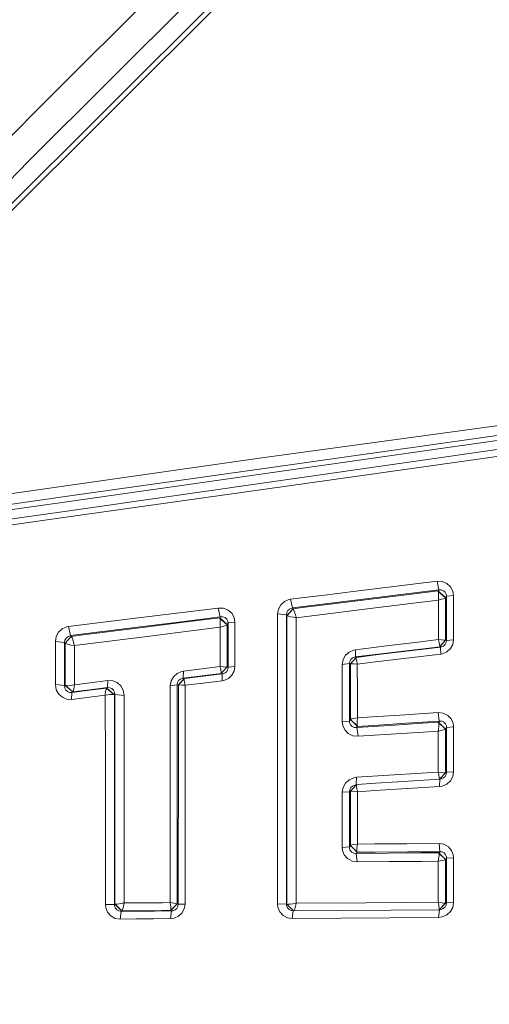
# Model space of a CAD drawing. Units: millimetres. Extents: x -1518 to 1525, y -343 to 4367.
# Drawn here: x -42 to -25, y 2040 to 2076 of the extents above; entities that cross this region are included whole.
import ezdxf

# ---------------------------------------------------------------- set-up
doc = ezdxf.new("R2010")
doc.units = ezdxf.units.MM
doc.layers.add('1', color=7, linetype='Continuous', true_color=0xffffff)
doc.styles.add('blockfont', font='simplex.shx')
doc.dimstyles.get("Standard").update_dxf_attribs({"dimtxt": 0.18, "dimasz": 0.18, "dimexe": 0.18, "dimexo": 0.0625, "dimgap": 0.09, "dimtad": 0, "dimtih": 1, "dimtoh": 1, "dimdec": 4, "dimzin": 0, "dimdsep": 46, "dimtxsty": 'Standard', "dimcen": 0.09, "dimadec": 0, "dimazin": 0, "dimtfac": 1, "dimtdec": 4, "dimtofl": 0, "dimtmove": 0, "dimatfit": 3, "dimfxl": 1, "dimtolj": 1, "dimtzin": 0, "dimarcsym": 0})

# ---------------------------------------------------------------- blocks, each defined once
blk = doc.blocks.new('_U2')
at = {"layer": '1', "color": 18, "lineweight": 13}
for p, q in [((55.364524, 4047.076344), (30.364524, 4047.076344)), ((30.364524, 4047.076344), (30.364524, 3953.326344)), ((287.03119, 4047.076344), (262.03119, 4047.076344)), ((287.03119, 3953.326344), (287.03119, 4047.076344)), ((-1290.483773, 1542.316665), (-1290.483773, 4003.376344)), ((1290.483654, 1542.316665), (1290.483654, 4003.376344)), ((-1290.483773, 4000.201344), (-288.61881, 4000.201344)), ((1290.483654, 4000.201344), (288.61869, 4000.201344)), ((30.364524, 3953.326344), (55.364524, 3953.326344)), ((262.03119, 3953.326344), (287.03119, 3953.326344))]:
    blk.add_line(p, q, dxfattribs=at)
at = {"layer": '1', "color": 18, "lineweight": 70}
for points in [[(-1290.483773, 4000.201344), (-1240.483822, 4013.598804), (-1240.483724, 3986.803885)], [(1290.483654, 4000.201344), (1240.483703, 3986.803885), (1240.483604, 4013.598804)]]:
    blk.add_solid(points, dxfattribs=at)
at = {"layer": '1', "color": 18, "linetype": 'Continuous', "lineweight": 13, "char_height": 50, "attachment_point": 7, "line_spacing_factor": 0.903614, "style": 'blockfont'}
for s, insert in [('\\W1.2899;101.6', (-284.38131, 3961.305511)), ('\\W1.2570;2581', (54.889524, 3961.305511))]:
    blk.add_mtext(s, dxfattribs=dict(at, insert=insert))

msp = doc.modelspace()

# ---------------------------------------------------------------- linework, layer by layer
at = {"layer": '1', "color": 18, "linetype": 'Continuous', "lineweight": 13}
for p, q in [((-46.247091, 2065.629244), (-29.277883, 2082.572937)), ((-29.138543, 2082.453966), (-46.109553, 2065.511942)), ((-33.588395, 2080.771684), (-40.904909, 2073.468208)), ((-32.91348, 2079.883098), (-41.829731, 2070.982694)), ((-40.904909, 2073.468208), (-49.76942, 2064.55779)), ((-41.829731, 2070.982694), (-48.337568, 2064.246177)), ((-33.272035, 2060.087919), (-9.255381, 2063.388824)), ((-12.627477, 2062.609672), (-33.096381, 2059.716224)), ((-23.171885, 2060.936927), (-27.820043, 2060.275554)), ((-40.595591, 2058.116053), (-22.170333, 2060.751676)), ((-31.581309, 2059.163332), (-22.159263, 2060.493707)), ((-40.417494, 2058.48275), (-27.820043, 2060.275554)), ((-33.272035, 2060.087919), (-40.112739, 2059.110233)), ((-33.096381, 2059.716224), (-40.313927, 2058.695992)), ((-40.112744, 2059.110233), (-54.594651, 2057.040453)), ((-40.713255, 2057.873802), (-31.581309, 2059.163332)), ((-40.313934, 2058.695991), (-51.268581, 2057.147503)), ((-55.237826, 2056.373596), (-40.417501, 2058.482749)), ((-56.332033, 2055.865049), (-40.595599, 2058.116052)), ((-56.349952, 2055.665731), (-40.713263, 2057.873801)), ((-28.330766, 2055.381775), (-29.817633, 2055.200338)), ((-28.330766, 2055.381775), (-26.842957, 2055.562734)), ((-26.842957, 2055.562734), (-26.654858, 2055.554151)), ((-26.842957, 2055.562734), (-26.778953, 2055.245161)), ((-26.480975, 2055.483103), (-26.654858, 2055.554151)), ((-26.345484, 2055.359602), (-26.480975, 2055.483103)), ((-26.263291, 2055.202007), (-26.345484, 2055.359602)), ((-31.604193, 2054.98147), (-30.973874, 2055.058689)), ((-30.973866, 2055.05869), (-29.817633, 2055.200338)), ((-28.265268, 2055.062532), (-29.75066, 2054.879665)), ((-27.977131, 2055.063009), (-29.462785, 2054.880619)), ((-26.778953, 2055.245161), (-28.265268, 2055.062532)), ((-26.803181, 2055.206775), (-27.977131, 2055.063009)), ((-26.783183, 2055.238485), (-26.803181, 2055.206775)), ((-26.803181, 2055.206775), (-26.529947, 2054.95882)), ((-26.803181, 2055.206775), (-26.798232, 2055.192232)), ((-26.798232, 2055.192232), (-26.531093, 2054.955959)), ((-26.798232, 2055.192232), (-26.796071, 2055.182934)), ((-26.790703, 2055.144548), (-26.796071, 2055.182934)), ((-26.786972, 2055.070162), (-26.790703, 2055.144548)), ((-26.78884, 2054.949283), (-26.786972, 2055.070162)), ((-26.778953, 2055.245161), (-26.783183, 2055.238485)), ((-26.778953, 2055.245161), (-26.689079, 2055.245876)), ((-26.689079, 2055.245876), (-26.606373, 2055.217027)), ((-26.606373, 2055.217027), (-26.542339, 2055.162191)), ((-26.542339, 2055.162191), (-26.503993, 2055.090189)), ((-26.509948, 2054.99053), (-26.529947, 2054.95882)), ((-26.493331, 2055.016994), (-26.509948, 2054.99053)), ((-26.493331, 2055.016994), (-26.503993, 2055.090189)), ((-26.493479, 2053.936004), (-26.493331, 2055.016994)), ((-26.239019, 2055.045366), (-26.493331, 2055.016994)), ((-26.239019, 2055.045366), (-26.263291, 2055.202007)), ((-26.239019, 2055.045366), (-26.238028, 2053.962946)), ((-32.57684, 2054.702043), (-32.663949, 2054.54278)), ((-32.442495, 2054.824114), (-32.57684, 2054.702043)), ((-32.276101, 2054.895639), (-32.442495, 2054.824114)), ((-32.276101, 2054.895639), (-32.214537, 2054.906845)), ((-31.604193, 2054.98147), (-32.214537, 2054.906845)), ((-32.214537, 2054.906845), (-32.145236, 2054.583549)), ((-31.144443, 2054.707308), (-32.145236, 2054.583549)), ((-31.16185, 2054.671448), (-31.68992, 2054.606437)), ((-29.462785, 2054.880619), (-31.161844, 2054.671449)), ((-29.75066, 2054.879665), (-31.144436, 2054.707309)), ((-29.394597, 2054.550409), (-27.910452, 2054.73423)), ((-27.910452, 2054.73423), (-26.793428, 2054.872274)), ((-26.793428, 2054.872274), (-26.794069, 2054.199218)), ((-26.793001, 2054.877996), (-26.793428, 2054.872274)), ((-26.793428, 2054.872274), (-26.78779, 2054.873466)), ((-26.78884, 2054.949283), (-26.793001, 2054.877996)), ((-26.78779, 2054.873466), (-26.719755, 2054.888248)), ((-26.719755, 2054.888248), (-26.613995, 2054.917335)), ((-26.613995, 2054.917335), (-26.557673, 2054.938554)), ((-26.557673, 2054.938554), (-26.534859, 2054.952144)), ((-26.531093, 2054.955959), (-26.534859, 2054.952144)), ((-26.529947, 2054.95882), (-26.531093, 2054.955959)), ((-26.531093, 2054.955959), (-26.530961, 2054.228306)), ((-37.903588, 2054.205656), (-36.385164, 2054.39353)), ((-36.385164, 2054.39353), (-34.865621, 2054.580927)), ((-34.865621, 2054.580927), (-34.674682, 2054.572344)), ((-34.865621, 2054.580927), (-34.793813, 2054.25477)), ((-34.674682, 2054.572344), (-34.498587, 2054.500341)), ((-34.36207, 2054.374695), (-34.498587, 2054.500341)), ((-34.36207, 2054.374695), (-34.281068, 2054.215669)), ((-32.693997, 2054.364443), (-32.663949, 2054.54278)), ((-32.693997, 2054.364443), (-32.365449, 2054.330349)), ((-32.69317, 2053.332246), (-32.693997, 2054.364443)), ((-32.365449, 2054.330349), (-32.365682, 2053.424116)), ((-32.365449, 2054.330349), (-32.351896, 2054.413318)), ((-32.365449, 2054.330349), (-32.356706, 2054.317951)), ((-32.356706, 2054.317951), (-32.347176, 2054.304838)), ((-32.351896, 2054.413318), (-32.311987, 2054.487467)), ((-32.347176, 2054.304838), (-32.347179, 2053.429306)), ((-32.347176, 2054.304838), (-32.123592, 2054.553508)), ((-32.347176, 2054.304838), (-32.34484, 2054.302692)), ((-32.123201, 2054.553032), (-32.34484, 2054.302692)), ((-32.34484, 2054.302692), (-32.326449, 2054.292917)), ((-32.287963, 2054.279566), (-32.326449, 2054.292917)), ((-32.311987, 2054.487467), (-32.250229, 2054.544687)), ((-32.218575, 2054.262161), (-32.287963, 2054.279566)), ((-32.250229, 2054.544687), (-32.173611, 2054.578304)), ((-32.112673, 2054.241419), (-32.218575, 2054.262161)), ((-32.145236, 2054.583549), (-32.173611, 2054.578304)), ((-32.145236, 2054.583549), (-32.133117, 2054.566621)), ((-32.133117, 2054.566621), (-32.123592, 2054.553508)), ((-32.123592, 2054.553508), (-32.123201, 2054.553032)), ((-31.68992, 2054.606437), (-32.123201, 2054.553032)), ((-32.123201, 2054.553032), (-32.111861, 2054.53515)), ((-32.094743, 2054.497957), (-32.111861, 2054.53515)), ((-32.069456, 2054.430484), (-32.094743, 2054.497957)), ((-32.036472, 2054.327488), (-32.069456, 2054.430484)), ((-32.009676, 2054.231643), (-32.036472, 2054.327488)), ((-32.008082, 2054.225444), (-31.619512, 2054.273843)), ((-31.619512, 2054.273843), (-31.337862, 2054.308854)), ((-31.337857, 2054.308854), (-29.394597, 2054.550409)), ((-40.425196, 2053.888559), (-40.35937, 2053.900957)), ((-37.903588, 2054.205656), (-40.35937, 2053.900957)), ((-40.35937, 2053.900957), (-40.282562, 2053.56884)), ((-36.311943, 2054.065704), (-37.828978, 2053.876161)), ((-36.031205, 2054.069042), (-37.548646, 2053.880214)), ((-34.793813, 2054.25477), (-36.311943, 2054.065704)), ((-34.8159, 2054.219961), (-36.031205, 2054.069042)), ((-34.795955, 2054.251432), (-34.8159, 2054.219961)), ((-34.8159, 2054.219961), (-34.543511, 2053.970813)), ((-34.8159, 2054.219961), (-34.807578, 2054.198503)), ((-34.807578, 2054.198503), (-34.545049, 2053.966999)), ((-34.807578, 2054.198503), (-34.807093, 2054.196834)), ((-34.799613, 2054.159164), (-34.807093, 2054.196834)), ((-34.79353, 2054.087639), (-34.799613, 2054.159164)), ((-34.793101, 2053.972006), (-34.797933, 2053.882837)), ((-34.793813, 2054.25477), (-34.795955, 2054.251432)), ((-34.793813, 2054.25477), (-34.702148, 2054.2562)), ((-34.793101, 2053.972006), (-34.79353, 2054.087639)), ((-34.709174, 2053.897857), (-34.6127, 2053.928375)), ((-34.702148, 2054.2562), (-34.617878, 2054.227829)), ((-34.617878, 2054.227829), (-34.552839, 2054.172992)), ((-34.6127, 2053.928375), (-34.563761, 2053.951025)), ((-34.563761, 2053.951025), (-34.545567, 2053.966284)), ((-34.552839, 2054.172992), (-34.514613, 2054.10099)), ((-34.545049, 2053.966999), (-34.545567, 2053.966284)), ((-34.543511, 2053.970813), (-34.545049, 2053.966999)), ((-34.545049, 2053.966999), (-34.544852, 2053.250074)), ((-34.523562, 2054.002523), (-34.543511, 2053.970813)), ((-34.5047, 2054.032325), (-34.523562, 2054.002523)), ((-34.514613, 2054.10099), (-34.5047, 2054.032325)), ((-34.5047, 2054.032325), (-34.504835, 2052.949905)), ((-34.259122, 2054.067611), (-34.5047, 2054.032325)), ((-34.259122, 2054.067611), (-34.281068, 2054.215669)), ((-34.257956, 2052.982568), (-34.259122, 2054.067611)), ((-32.014351, 2054.226398), (-32.112673, 2054.241419)), ((-32.014351, 2054.226398), (-32.008082, 2054.225444)), ((-32.009676, 2054.231643), (-32.008082, 2054.225444)), ((-32.008082, 2054.225444), (-32.00886, 2053.524215)), ((-26.794069, 2054.199218), (-26.794553, 2053.657055)), ((-26.530873, 2053.685426), (-26.530961, 2054.228306)), ((-26.493549, 2053.392648), (-26.493479, 2053.936004)), ((-26.237579, 2053.418874), (-26.238028, 2053.962946)), ((-40.810838, 2053.533554), (-40.724266, 2053.692817)), ((-40.590741, 2053.815841), (-40.724266, 2053.692817)), ((-40.425196, 2053.888559), (-40.590741, 2053.815841)), ((-40.487554, 2053.292036), (-40.263161, 2053.54166)), ((-40.262785, 2053.541422), (-40.485304, 2053.289652)), ((-40.388852, 2053.528309), (-40.312797, 2053.562641)), ((-40.282562, 2053.56884), (-40.312797, 2053.562641)), ((-37.828978, 2053.876161), (-40.282562, 2053.56884)), ((-40.282562, 2053.56884), (-40.270854, 2053.552389)), ((-40.270854, 2053.552389), (-40.263161, 2053.54166)), ((-40.263161, 2053.54166), (-40.262785, 2053.541422)), ((-39.823104, 2053.596258), (-40.262785, 2053.541422)), ((-40.262785, 2053.541422), (-40.250175, 2053.523779)), ((-37.548646, 2053.880214), (-39.823104, 2053.596258)), ((-39.744943, 2053.255558), (-37.472598, 2053.54166)), ((-37.472598, 2053.54166), (-35.956591, 2053.731918)), ((-35.956591, 2053.731918), (-34.798384, 2053.877115)), ((-34.798384, 2053.877115), (-34.799058, 2053.21455)), ((-34.797933, 2053.882837), (-34.798384, 2053.877115)), ((-34.798384, 2053.877115), (-34.792755, 2053.878307)), ((-34.792755, 2053.878307), (-34.709174, 2053.897857)), ((-26.794553, 2053.657055), (-26.794754, 2053.422451)), ((-26.530873, 2053.685426), (-26.53083, 2053.406954)), ((-40.840708, 2053.355932), (-40.810838, 2053.533554)), ((-40.840708, 2053.355932), (-40.840134, 2052.812099)), ((-40.840708, 2053.355932), (-40.503796, 2053.314686)), ((-40.503796, 2053.314686), (-40.50393, 2052.772999)), ((-40.503796, 2053.314686), (-40.490039, 2053.39694)), ((-40.503796, 2053.314686), (-40.49525, 2053.302765)), ((-40.49525, 2053.302765), (-40.487554, 2053.292036)), ((-40.490039, 2053.39694), (-40.450223, 2053.47085)), ((-40.487554, 2053.292036), (-40.48752, 2052.514076)), ((-40.487554, 2053.292036), (-40.485304, 2053.289652)), ((-40.485304, 2053.289652), (-40.467184, 2053.278446)), ((-40.429216, 2053.263902), (-40.467184, 2053.278446)), ((-40.450223, 2053.47085), (-40.388852, 2053.528309)), ((-40.361814, 2053.245067), (-40.429216, 2053.263902)), ((-40.258747, 2053.22361), (-40.361814, 2053.245067)), ((-40.145982, 2053.206443), (-40.258747, 2053.22361)), ((-40.231742, 2053.487062), (-40.250175, 2053.523779)), ((-40.205587, 2053.421735), (-40.231742, 2053.487062)), ((-40.172189, 2053.3216), (-40.205587, 2053.421735)), ((-40.141311, 2053.211689), (-40.172189, 2053.3216)), ((-40.145982, 2053.206443), (-40.139761, 2053.205728)), ((-40.141311, 2053.211689), (-40.139761, 2053.205728)), ((-40.139761, 2053.205728), (-40.140688, 2052.474975)), ((-40.139761, 2053.205728), (-39.744943, 2053.255558)), ((-34.799058, 2053.21455), (-34.799576, 2052.673578)), ((-34.544725, 2052.707433), (-34.544852, 2053.250074)), ((-32.691766, 2051.578998), (-32.69317, 2053.332245)), ((-32.365682, 2053.424115), (-32.366164, 2051.551103)), ((-32.347179, 2053.429305), (-32.347184, 2051.835775)), ((-32.00886, 2053.524214), (-32.010768, 2051.80645)), ((-28.697059, 2053.188085), (-29.839732, 2053.04718)), ((-28.697059, 2053.188085), (-27.553884, 2053.328991)), ((-26.794754, 2053.422451), (-27.553884, 2053.328991)), ((-26.794754, 2053.422451), (-26.793139, 2053.416252)), ((-26.788464, 2053.421497), (-26.794754, 2053.422451)), ((-26.767328, 2053.310871), (-26.793139, 2053.416252)), ((-26.680447, 2053.408861), (-26.788464, 2053.421497)), ((-26.750673, 2053.227901), (-26.767328, 2053.310871)), ((-26.744891, 2053.182363), (-26.750673, 2053.227901)), ((-26.530491, 2053.406715), (-26.746877, 2053.162336)), ((-26.53083, 2053.406954), (-26.746007, 2053.164005)), ((-26.746007, 2053.164005), (-26.744891, 2053.182363)), ((-26.605945, 2053.186416), (-26.682431, 2053.154945)), ((-26.680447, 2053.408861), (-26.595743, 2053.4029)), ((-26.545011, 2053.240061), (-26.605945, 2053.186416)), ((-26.595743, 2053.4029), (-26.549423, 2053.403139)), ((-26.53083, 2053.406954), (-26.549423, 2053.403139)), ((-26.505819, 2053.311825), (-26.545011, 2053.240061)), ((-26.53083, 2053.406954), (-26.530491, 2053.406715)), ((-26.508715, 2053.39837), (-26.530491, 2053.406715)), ((-26.493549, 2053.392648), (-26.508715, 2053.39837)), ((-26.493549, 2053.392648), (-26.505819, 2053.311825)), ((-26.237579, 2053.418874), (-26.493549, 2053.392648)), ((-26.351716, 2053.090095), (-26.266638, 2053.245067)), ((-26.237579, 2053.418874), (-26.266638, 2053.245067)), ((-34.504835, 2052.949905), (-34.504909, 2052.406788)), ((-34.257956, 2052.982568), (-34.257449, 2052.43802)), ((-30.289315, 2052.68836), (-30.202914, 2052.845239)), ((-30.071434, 2052.963972), (-30.202914, 2052.845239)), ((-30.071434, 2052.963972), (-29.908158, 2053.034305)), ((-29.839732, 2053.04718), (-29.908158, 2053.034305)), ((-29.839732, 2053.04718), (-29.838495, 2052.784204)), ((-28.694689, 2052.924394), (-29.838495, 2052.784204)), ((-29.804483, 2052.77133), (-29.003471, 2052.869558)), ((-29.003471, 2052.869558), (-27.858809, 2053.009748)), ((-28.694689, 2052.924394), (-27.550381, 2053.064346)), ((-26.713647, 2053.1497), (-27.858809, 2053.009748)), ((-26.708778, 2052.892208), (-27.855031, 2052.752971)), ((-26.746877, 2053.162336), (-27.550381, 2053.064346)), ((-26.746877, 2053.162336), (-26.746007, 2053.164005)), ((-26.725102, 2053.15423), (-26.746877, 2053.162336)), ((-26.713647, 2053.1497), (-26.725102, 2053.15423)), ((-26.682431, 2053.154945), (-26.713647, 2053.1497)), ((-26.708778, 2052.892208), (-26.713647, 2053.1497)), ((-26.643159, 2052.904129), (-26.708778, 2052.892208)), ((-26.643159, 2052.904129), (-26.481612, 2052.97327)), ((-26.481612, 2052.97327), (-26.351716, 2053.090095)), ((-40.839154, 2051.768541), (-40.840134, 2052.812099)), ((-40.50393, 2052.772999), (-40.504154, 2051.732778)), ((-40.48752, 2052.514076), (-40.487494, 2051.971674)), ((-40.141311, 2051.93448), (-40.140688, 2052.474975)), ((-34.799576, 2052.673578), (-34.799796, 2052.431583)), ((-34.544725, 2052.707433), (-34.544665, 2052.421808)), ((-30.318975, 2052.512407), (-30.320421, 2050.404072)), ((-30.318975, 2052.512407), (-30.289315, 2052.68836)), ((-30.318975, 2052.512407), (-30.058511, 2052.541732)), ((-30.058511, 2052.541732), (-30.046448, 2052.622318)), ((-30.058511, 2052.541732), (-30.043948, 2052.53601)), ((-30.058511, 2052.541732), (-30.058231, 2050.428867)), ((-30.046448, 2052.622318), (-30.007452, 2052.693844)), ((-30.043948, 2052.53601), (-30.02055, 2052.527189)), ((-29.804483, 2052.77133), (-30.02055, 2052.527189)), ((-30.020256, 2052.526951), (-30.02055, 2052.527189)), ((-30.020256, 2052.526951), (-30.020345, 2051.477194)), ((-29.805616, 2052.769661), (-30.020256, 2052.526951)), ((-30.003384, 2052.53148), (-30.020256, 2052.526951)), ((-30.007452, 2052.693844), (-29.946785, 2052.747488)), ((-30.003384, 2052.53148), (-29.959463, 2052.533388)), ((-29.959463, 2052.533388), (-29.878452, 2052.53005)), ((-29.946785, 2052.747488), (-29.870607, 2052.778721)), ((-29.878452, 2052.53005), (-29.774439, 2052.520752)), ((-29.838495, 2052.784204), (-29.870607, 2052.778721)), ((-29.838495, 2052.784204), (-29.827882, 2052.780151)), ((-29.827882, 2052.780151), (-29.804483, 2052.77133)), ((-29.807817, 2052.752495), (-29.805616, 2052.769661)), ((-29.804297, 2052.708625), (-29.807817, 2052.752495)), ((-29.804483, 2052.77133), (-29.805616, 2052.769661)), ((-29.791117, 2052.628755), (-29.804297, 2052.708625)), ((-29.791117, 2052.628755), (-29.769216, 2052.526712)), ((-29.767651, 2052.520036), (-29.774439, 2052.520752)), ((-29.767651, 2052.520036), (-29.769216, 2052.526712)), ((-29.000778, 2052.613496), (-29.767651, 2052.520036)), ((-29.766884, 2051.502943), (-29.767651, 2052.520036)), ((-27.855031, 2052.752971), (-29.000778, 2052.613496)), ((-36.380641, 2052.179336), (-36.510754, 2052.061319)), ((-36.380641, 2052.179336), (-36.219064, 2052.249908)), ((-36.147613, 2052.263498), (-36.219064, 2052.249908)), ((-36.147613, 2052.263498), (-36.152415, 2052.005529)), ((-35.455048, 2052.350044), (-36.147613, 2052.263498)), ((-35.459202, 2052.091598), (-34.765769, 2052.177429)), ((-34.799796, 2052.431583), (-35.455048, 2052.350044)), ((-34.724616, 2052.164793), (-35.41838, 2052.078724)), ((-34.799796, 2052.431583), (-34.798216, 2052.425623)), ((-34.793548, 2052.430868), (-34.799796, 2052.431583)), ((-34.773685, 2052.321195), (-34.798216, 2052.425623)), ((-34.686863, 2052.419424), (-34.793548, 2052.430868)), ((-34.759238, 2052.239656), (-34.773685, 2052.321195)), ((-34.759846, 2052.178144), (-34.765769, 2052.177429)), ((-34.544297, 2052.42157), (-34.759846, 2052.178144)), ((-34.759846, 2052.178144), (-34.758504, 2052.179813)), ((-34.736354, 2052.169084), (-34.759846, 2052.178144)), ((-34.759238, 2052.239656), (-34.756515, 2052.20437)), ((-34.544665, 2052.421808), (-34.758504, 2052.179813)), ((-34.758504, 2052.179813), (-34.755863, 2052.195787)), ((-34.756515, 2052.20437), (-34.755863, 2052.195787)), ((-34.724616, 2052.164793), (-34.736354, 2052.169084)), ((-34.727219, 2051.912546), (-34.724616, 2052.164793)), ((-34.691397, 2052.170515), (-34.724616, 2052.164793)), ((-34.615692, 2052.201986), (-34.691397, 2052.170515)), ((-34.686863, 2052.419424), (-34.604184, 2052.415132)), ((-34.555525, 2052.255392), (-34.615692, 2052.201986)), ((-34.604184, 2052.415132), (-34.5602, 2052.417278)), ((-34.544665, 2052.421808), (-34.5602, 2052.417278)), ((-34.516826, 2052.326679), (-34.555525, 2052.255392)), ((-34.544665, 2052.421808), (-34.544297, 2052.42157)), ((-34.520801, 2052.412748), (-34.544297, 2052.42157)), ((-34.504909, 2052.406788), (-34.520801, 2052.412748)), ((-34.504909, 2052.406788), (-34.516826, 2052.326679)), ((-34.257449, 2052.43802), (-34.504909, 2052.406788)), ((-34.498189, 2051.995039), (-34.370139, 2052.111387)), ((-34.370139, 2052.111387), (-34.286067, 2052.265644)), ((-34.286067, 2052.265644), (-34.257449, 2052.43802)), ((-40.839154, 2051.768541), (-40.806834, 2051.581144)), ((-40.839154, 2051.768541), (-40.504154, 2051.732778)), ((-40.504154, 2051.732778), (-40.502485, 2051.733732)), ((-40.504154, 2051.732778), (-40.491994, 2051.644563)), ((-40.502485, 2051.733732), (-40.487487, 2051.743507)), ((-40.487494, 2051.971674), (-40.487487, 2051.743507)), ((-40.487487, 2051.743507), (-40.468097, 2051.735878)), ((-40.487487, 2051.743507), (-40.206231, 2051.500559)), ((-40.468097, 2051.735878), (-40.203001, 2051.501751)), ((-40.439334, 2051.731825), (-40.468097, 2051.735878)), ((-40.293954, 2051.7385), (-40.382341, 2051.731348)), ((-40.293954, 2051.7385), (-40.147137, 2051.762104)), ((-40.159829, 2051.620006), (-40.14197, 2051.757574)), ((-40.147137, 2051.762104), (-40.141497, 2051.763296)), ((-40.141497, 2051.763296), (-40.14197, 2051.757574)), ((-40.141311, 2051.93448), (-40.141497, 2051.763296)), ((-40.141497, 2051.763296), (-39.669123, 2051.822662)), ((-38.917545, 2051.917076), (-39.669123, 2051.822662)), ((-38.924918, 2051.661014), (-38.917545, 2051.917076)), ((-38.917545, 2051.917076), (-38.738497, 2051.90897)), ((-38.738497, 2051.90897), (-38.573582, 2051.842212)), ((-38.573582, 2051.842212), (-38.439013, 2051.72348)), ((-36.625773, 2051.730632), (-36.596444, 2051.905155)), ((-36.625773, 2051.730632), (-36.37208, 2051.763773)), ((-36.596444, 2051.905155), (-36.510754, 2052.061319)), ((-36.37208, 2051.763773), (-36.360301, 2051.843881)), ((-36.37208, 2051.763773), (-36.371388, 2049.389839)), ((-36.37208, 2051.763773), (-36.356922, 2051.758051)), ((-36.360301, 2051.843881), (-36.321666, 2051.915168)), ((-36.356922, 2051.758051), (-36.332224, 2051.748514)), ((-36.116812, 2051.992178), (-36.332224, 2051.748514)), ((-36.331903, 2051.748275), (-36.332224, 2051.748514)), ((-36.331903, 2051.748275), (-36.118384, 2051.99027)), ((-36.331903, 2051.748275), (-36.317263, 2051.753282)), ((-36.331829, 2050.861835), (-36.331903, 2051.748275)), ((-36.321666, 2051.915168), (-36.261573, 2051.968574)), ((-36.275085, 2051.756382), (-36.317263, 2051.753282)), ((-36.195602, 2051.754236), (-36.275085, 2051.756382)), ((-36.261573, 2051.968574), (-36.186032, 2051.999807)), ((-36.092605, 2051.745891), (-36.195602, 2051.754236)), ((-36.152415, 2052.005529), (-36.186032, 2051.999807)), ((-35.459202, 2052.091598), (-36.152415, 2052.005529)), ((-36.152415, 2052.005529), (-36.141511, 2052.001476)), ((-36.141511, 2052.001476), (-36.116812, 2051.992178)), ((-36.118384, 2051.99027), (-36.121611, 2051.974773)), ((-36.121611, 2051.974773), (-36.121238, 2051.965475)), ((-36.119875, 2051.932096), (-36.121238, 2051.965475)), ((-36.108341, 2051.85318), (-36.119875, 2051.932096)), ((-36.116812, 2051.992178), (-36.118384, 2051.99027)), ((-36.116812, 2051.992178), (-36.111929, 2051.992893)), ((-35.41838, 2052.078724), (-36.111929, 2051.992893)), ((-36.108341, 2051.85318), (-36.087386, 2051.751613)), ((-36.085851, 2051.745176), (-36.092605, 2051.745891)), ((-36.085851, 2051.745176), (-36.087386, 2051.751613)), ((-35.421614, 2051.826954), (-36.085851, 2051.745176)), ((-36.085028, 2050.890445), (-36.085851, 2051.745176)), ((-35.421614, 2051.826954), (-34.727219, 2051.912546)), ((-34.727219, 2051.912546), (-34.657635, 2051.925659)), ((-34.657635, 2051.925659), (-34.498189, 2051.995039)), ((-32.347184, 2051.835775), (-32.347299, 2049.050569)), ((-32.012768, 2049.028158), (-32.010768, 2051.80645)), ((-40.806834, 2051.581144), (-40.71828, 2051.422119)), ((-40.58576, 2051.304578), (-40.71828, 2051.422119)), ((-40.453546, 2051.569938), (-40.491994, 2051.644563)), ((-40.39428, 2051.514387), (-40.453546, 2051.569938)), ((-40.382341, 2051.731348), (-40.439334, 2051.731825)), ((-40.320542, 2051.482916), (-40.39428, 2051.514387)), ((-40.239643, 2051.478862), (-40.320542, 2051.482916)), ((-40.247183, 2051.229715), (-40.239643, 2051.478862)), ((-40.239643, 2051.478862), (-39.487232, 2051.572799)), ((-40.239643, 2051.478862), (-40.221229, 2051.490783)), ((-40.221229, 2051.490783), (-40.206231, 2051.500559)), ((-40.206231, 2051.500559), (-40.203001, 2051.501751)), ((-40.203001, 2051.501751), (-39.677184, 2051.567316)), ((-40.203001, 2051.501751), (-40.191997, 2051.513433)), ((-40.191997, 2051.513433), (-40.176682, 2051.549673)), ((-40.176682, 2051.549673), (-40.159829, 2051.620006)), ((-38.924918, 2051.661014), (-39.677184, 2051.567316)), ((-39.494108, 2051.323414), (-39.009996, 2051.383495)), ((-39.487232, 2051.572799), (-38.960867, 2051.638364)), ((-39.009996, 2051.383495), (-39.009687, 2051.389694)), ((-39.009996, 2051.383495), (-39.003901, 2051.384449)), ((-39.009731, 2050.858259), (-39.009996, 2051.383495)), ((-39.009687, 2051.389694), (-38.99717, 2051.522731)), ((-38.862076, 2051.403284), (-39.003901, 2051.384449)), ((-38.99717, 2051.522731), (-38.983829, 2051.590919)), ((-38.983829, 2051.590919), (-38.970973, 2051.626444)), ((-38.970973, 2051.626444), (-38.960867, 2051.638364)), ((-38.960867, 2051.638364), (-38.958546, 2051.639318)), ((-38.960867, 2051.638364), (-38.694251, 2051.402569)), ((-38.958546, 2051.639318), (-38.94227, 2051.649809)), ((-38.958546, 2051.639318), (-38.677413, 2051.395893)), ((-38.924918, 2051.661014), (-38.94227, 2051.649809)), ((-38.924918, 2051.661014), (-38.843997, 2051.656961)), ((-38.777247, 2051.408291), (-38.862076, 2051.403284)), ((-38.770258, 2051.62549), (-38.843997, 2051.656961)), ((-38.722709, 2051.40686), (-38.777247, 2051.408291)), ((-38.770258, 2051.62549), (-38.710929, 2051.569938)), ((-38.722709, 2051.40686), (-38.694251, 2051.402569)), ((-38.710929, 2051.569938), (-38.672403, 2051.495313)), ((-38.694251, 2051.402569), (-38.677413, 2051.395893)), ((-38.677413, 2051.395893), (-38.67764, 2050.827264)), ((-38.677413, 2051.395893), (-38.661137, 2051.406383)), ((-38.660165, 2051.407098), (-38.672403, 2051.495313)), ((-38.661137, 2051.406383), (-38.660165, 2051.407098)), ((-38.660165, 2051.407098), (-38.660482, 2049.042463)), ((-38.660165, 2051.407098), (-38.316719, 2051.373481)), ((-38.439013, 2051.72348), (-38.349219, 2051.562786)), ((-38.349219, 2051.562786), (-38.316719, 2051.373481)), ((-38.316719, 2051.373481), (-38.31882, 2049.017429)), ((-36.625773, 2051.730632), (-36.626976, 2049.364567)), ((-32.690816, 2049.382925), (-32.691766, 2051.578998)), ((-32.366164, 2051.551103), (-32.366656, 2048.763513)), ((-30.020345, 2051.477194), (-30.020468, 2050.48728)), ((-29.766884, 2051.502943), (-29.76634, 2050.551891)), ((-40.58576, 2051.304578), (-40.423371, 2051.23806)), ((-40.423371, 2051.23806), (-40.247183, 2051.229715)), ((-40.247183, 2051.229715), (-39.494108, 2051.323414)), ((-39.009143, 2049.329281), (-39.009731, 2050.858259)), ((-38.67764, 2050.827264), (-38.67818, 2048.458337)), ((-36.33187, 2048.482656), (-36.331829, 2050.861835)), ((-36.085028, 2050.890445), (-36.08416, 2049.355507)), ((-29.210832, 2050.587415), (-28.008481, 2050.664186)), ((-28.008481, 2050.664186), (-26.805548, 2050.740719)), ((-26.805548, 2050.740719), (-26.762141, 2050.430298)), ((-26.620781, 2050.721407), (-26.805548, 2050.740719)), ((-26.453333, 2050.641298), (-26.620781, 2050.721407)), ((-30.058231, 2050.428867), (-30.320421, 2050.404072)), ((-30.320421, 2050.404072), (-30.30353, 2050.270796)), ((-30.058231, 2050.428867), (-30.042797, 2050.45247)), ((-30.058231, 2050.428867), (-30.051071, 2050.367355)), ((-30.051071, 2050.367355), (-30.017179, 2050.292968)), ((-30.042797, 2050.45247), (-30.021235, 2050.485611)), ((-30.020468, 2050.48728), (-30.021235, 2050.485611)), ((-30.021235, 2050.485611), (-29.762305, 2050.237179)), ((-30.008525, 2050.494909), (-30.020468, 2050.48728)), ((-30.020468, 2050.48728), (-29.766314, 2050.248623)), ((-30.017179, 2050.292968), (-29.957253, 2050.234794)), ((-29.971682, 2050.508499), (-30.008525, 2050.494909)), ((-29.971682, 2050.508499), (-29.90137, 2050.526619)), ((-29.772602, 2050.550937), (-29.90137, 2050.526619)), ((-29.774942, 2050.407886), (-29.76691, 2050.545454)), ((-29.774748, 2050.323486), (-29.774942, 2050.407886)), ((-29.770732, 2050.271511), (-29.774748, 2050.323486)), ((-29.76634, 2050.551891), (-29.772602, 2050.550937)), ((-29.76634, 2050.551891), (-29.76691, 2050.545454)), ((-29.210832, 2050.587415), (-29.76634, 2050.551891)), ((-27.963925, 2050.35305), (-29.165119, 2050.275802)), ((-27.386786, 2050.350904), (-28.588086, 2050.273895)), ((-26.762141, 2050.430298), (-27.963925, 2050.35305)), ((-27.386786, 2050.350904), (-26.788926, 2050.389051)), ((-26.768694, 2050.420046), (-26.788926, 2050.389051)), ((-26.788926, 2050.389051), (-26.529666, 2050.140857)), ((-26.788926, 2050.389051), (-26.786031, 2050.379276)), ((-26.786031, 2050.379276), (-26.530491, 2050.139188)), ((-26.78336, 2050.363779), (-26.786031, 2050.379276)), ((-26.780726, 2050.323009), (-26.78336, 2050.363779)), ((-26.781915, 2050.243616), (-26.780726, 2050.323009)), ((-26.762141, 2050.430298), (-26.768694, 2050.420046)), ((-26.762141, 2050.430298), (-26.674123, 2050.425291)), ((-26.674123, 2050.425291), (-26.594792, 2050.391197)), ((-26.594792, 2050.391197), (-26.535142, 2050.333023)), ((-26.535142, 2050.333023), (-26.50122, 2050.258636)), ((-26.32641, 2050.511837), (-26.453333, 2050.641298)), ((-26.32641, 2050.511837), (-26.25295, 2050.351143)), ((-26.25295, 2050.351143), (-26.235634, 2050.217151)), ((-30.229442, 2050.107479), (-30.30353, 2050.270796)), ((-30.100435, 2049.975872), (-30.229442, 2050.107479)), ((-29.929765, 2049.894571), (-30.100435, 2049.975872)), ((-29.877417, 2050.200939), (-29.957253, 2050.234794)), ((-29.877417, 2050.200939), (-29.788818, 2050.196409)), ((-29.788818, 2050.196409), (-28.588086, 2050.273895)), ((-29.788818, 2050.196409), (-29.783867, 2050.204038)), ((-29.788818, 2050.196409), (-29.741272, 2049.875259)), ((-29.762305, 2050.237179), (-29.783867, 2050.204038)), ((-29.770732, 2050.271511), (-29.766314, 2050.248623)), ((-29.766314, 2050.248623), (-29.762305, 2050.237179)), ((-29.762305, 2050.237179), (-29.165119, 2050.275802)), ((-29.741272, 2049.875259), (-28.541736, 2049.953222)), ((-28.541736, 2049.953222), (-27.341619, 2050.030708)), ((-27.341619, 2050.030708), (-26.796963, 2050.065756)), ((-26.796963, 2050.065756), (-26.797274, 2049.323797)), ((-26.796268, 2050.071478), (-26.796963, 2050.065756)), ((-26.796963, 2050.065756), (-26.791165, 2050.066709)), ((-26.791088, 2050.1194), (-26.796268, 2050.071478)), ((-26.791165, 2050.066709), (-26.744777, 2050.075769)), ((-26.791088, 2050.1194), (-26.781915, 2050.243616)), ((-26.744777, 2050.075769), (-26.631191, 2050.101995)), ((-26.631191, 2050.101995), (-26.566388, 2050.121545)), ((-26.566388, 2050.121545), (-26.538372, 2050.133705)), ((-26.530491, 2050.139188), (-26.538372, 2050.133705)), ((-26.529666, 2050.140857), (-26.530491, 2050.139188)), ((-26.530491, 2050.139188), (-26.530456, 2049.344539)), ((-26.509432, 2050.171852), (-26.529666, 2050.140857)), ((-26.4939, 2050.195932), (-26.509432, 2050.171852)), ((-26.50122, 2050.258636), (-26.4939, 2050.195932)), ((-26.4939, 2050.195932), (-26.493989, 2049.118042)), ((-26.235634, 2050.217151), (-26.4939, 2050.195932)), ((-26.235634, 2050.217151), (-26.235368, 2049.428224)), ((-29.741272, 2049.875259), (-29.929765, 2049.894571)), ((-39.009143, 2049.329281), (-39.008815, 2048.480749)), ((-36.627495, 2047.6789), (-36.626976, 2049.364567)), ((-36.371388, 2049.389839), (-36.371358, 2047.678913)), ((-36.08368, 2048.503875), (-36.08416, 2049.355507)), ((-32.690816, 2049.382925), (-32.690559, 2048.784494)), ((-26.797274, 2049.323797), (-26.797466, 2048.761606)), ((-26.530456, 2049.344539), (-26.530443, 2048.781633)), ((-26.235368, 2049.428224), (-26.235269, 2049.137592)), ((-38.660482, 2049.042463), (-38.660479, 2047.678805)), ((-38.319175, 2047.678821), (-38.31882, 2049.017429)), ((-32.347299, 2049.050569), (-32.347243, 2046.257734)), ((-32.013215, 2046.242714), (-32.012768, 2049.028158)), ((-26.493989, 2049.118042), (-26.49403, 2048.554659)), ((-26.235137, 2048.573255), (-26.235269, 2049.137592)), ((-39.00871, 2047.678788), (-39.008815, 2048.480749)), ((-36.331966, 2047.678914), (-36.33187, 2048.482656)), ((-36.08368, 2048.503875), (-36.083675, 2047.678926)), ((-32.690559, 2048.784494), (-32.690797, 2043.724298)), ((-32.366656, 2048.763513), (-32.366522, 2043.71643)), ((-29.792767, 2048.369169), (-27.432239, 2048.52128)), ((-26.797524, 2048.561811), (-27.432239, 2048.52128)), ((-26.797466, 2048.761606), (-26.797524, 2048.561811)), ((-26.797524, 2048.561811), (-26.796222, 2048.555851)), ((-26.791392, 2048.561096), (-26.797524, 2048.561811)), ((-26.775498, 2048.45047), (-26.796222, 2048.555851)), ((-26.685538, 2048.546552), (-26.791392, 2048.561096)), ((-26.530439, 2048.535585), (-26.752577, 2048.299326)), ((-26.529161, 2048.535108), (-26.752495, 2048.299331)), ((-26.685538, 2048.546552), (-26.598575, 2048.537016)), ((-26.598575, 2048.537016), (-26.551116, 2048.534155)), ((-26.530439, 2048.535585), (-26.551116, 2048.534155)), ((-26.530443, 2048.781633), (-26.530439, 2048.535585)), ((-26.530439, 2048.535585), (-26.529161, 2048.535108)), ((-26.529161, 2048.535108), (-26.512563, 2048.544407)), ((-26.49403, 2048.554659), (-26.512563, 2048.544407)), ((-26.49403, 2048.554659), (-26.508227, 2048.473358)), ((-26.235137, 2048.573255), (-26.49403, 2048.554659)), ((-26.235137, 2048.573255), (-26.264969, 2048.398018)), ((-38.678183, 2047.678804), (-38.67818, 2048.458337)), ((-30.204065, 2048.154354), (-30.291077, 2047.996521)), ((-30.069258, 2048.277378), (-30.204065, 2048.154354)), ((-29.898204, 2048.35248), (-30.069258, 2048.277378)), ((-29.898204, 2048.35248), (-29.792767, 2048.369169)), ((-29.792767, 2048.369169), (-29.809512, 2048.092842)), ((-29.788025, 2048.104763), (-29.105447, 2048.14887)), ((-29.105447, 2048.14887), (-28.276004, 2048.201799)), ((-26.741611, 2048.300028), (-28.276004, 2048.201799)), ((-26.76191, 2048.362493), (-26.775498, 2048.45047)), ((-26.757641, 2048.313617), (-26.76191, 2048.362493)), ((-26.758731, 2048.298932), (-26.757641, 2048.313617)), ((-26.754297, 2048.031568), (-26.741611, 2048.300028)), ((-26.692765, 2048.308372), (-26.741611, 2048.300028)), ((-26.612468, 2048.343658), (-26.692765, 2048.308372)), ((-26.65191, 2048.047542), (-26.483571, 2048.120975)), ((-26.549105, 2048.40064), (-26.612468, 2048.343658)), ((-26.508227, 2048.473358), (-26.549105, 2048.40064)), ((-26.483571, 2048.120975), (-26.350712, 2048.242092)), ((-26.350712, 2048.242092), (-26.264969, 2048.398018)), ((-30.321404, 2047.818899), (-30.321516, 2046.808958)), ((-30.291077, 2047.996521), (-30.321404, 2047.818899)), ((-30.321404, 2047.818899), (-30.058116, 2047.837734)), ((-30.058116, 2047.837734), (-30.043907, 2047.918796)), ((-30.058116, 2047.837734), (-30.039981, 2047.847748)), ((-30.058116, 2047.837734), (-30.058108, 2046.825409)), ((-30.043907, 2047.918796), (-30.003019, 2047.991514)), ((-30.039981, 2047.847748), (-30.021768, 2047.858)), ((-29.903843, 2047.982494), (-30.021768, 2047.858)), ((-30.021768, 2047.858), (-30.02068, 2047.857523)), ((-30.020703, 2046.870231), (-30.02068, 2047.857523)), ((-30.02068, 2047.857523), (-29.792652, 2048.101425)), ((-30.02068, 2047.857523), (-30.002009, 2047.859192)), ((-30.003019, 2047.991514), (-29.939622, 2048.048734)), ((-30.002009, 2047.859192), (-29.957086, 2047.857761)), ((-29.957086, 2047.857761), (-29.874012, 2047.850847)), ((-29.939622, 2048.048734), (-29.859137, 2048.084259)), ((-29.874012, 2047.850847), (-29.772084, 2047.839641)), ((-29.809512, 2048.092842), (-29.859137, 2048.084259)), ((-29.809512, 2048.092842), (-29.806241, 2048.094749)), ((-29.806241, 2048.094749), (-29.788025, 2048.104763)), ((-29.795587, 2048.080206), (-29.792652, 2048.101425)), ((-29.793665, 2048.032522), (-29.795587, 2048.080206)), ((-29.783648, 2047.947645), (-29.793665, 2048.032522)), ((-29.788025, 2048.104763), (-29.792652, 2048.101425)), ((-29.783648, 2047.947645), (-29.766694, 2047.845363)), ((-29.765464, 2047.838926), (-29.772084, 2047.839641)), ((-29.765464, 2047.838926), (-29.766694, 2047.845363)), ((-29.120676, 2047.880172), (-29.765464, 2047.838926)), ((-29.765382, 2046.886205), (-29.765464, 2047.838926)), ((-26.754297, 2048.031568), (-29.120676, 2047.880172)), ((-26.754297, 2048.031568), (-26.65191, 2048.047542)), ((-39.008502, 2046.095609), (-39.00871, 2047.678788)), ((-38.678188, 2046.082258), (-38.678183, 2047.678804)), ((-38.660479, 2047.678805), (-38.660478, 2046.66996)), ((-38.319446, 2046.653986), (-38.319175, 2047.678821)), ((-36.627706, 2046.991825), (-36.627495, 2047.6789)), ((-36.371358, 2047.678913), (-36.371347, 2047.008991)), ((-36.332157, 2046.097517), (-36.331966, 2047.678914)), ((-36.083675, 2047.678926), (-36.083665, 2046.111107)), ((-36.627803, 2044.614076), (-36.627706, 2046.991825)), ((-36.371347, 2047.008991), (-36.371838, 2044.623375)), ((-30.321557, 2045.798301), (-30.321516, 2046.808958)), ((-30.058213, 2045.812368), (-30.058108, 2046.825409)), ((-30.020777, 2045.957565), (-30.020703, 2046.870231)), ((-29.765502, 2045.971393), (-29.765382, 2046.886205)), ((-38.660478, 2046.66996), (-38.660344, 2044.292688)), ((-38.31875, 2044.285297), (-38.319446, 2046.653986)), ((-39.009079, 2043.706178), (-39.008502, 2046.095609)), ((-38.677931, 2043.701648), (-38.678188, 2046.082258)), ((-36.332455, 2043.708324), (-36.332157, 2046.097517)), ((-36.083665, 2046.111107), (-36.08476, 2043.714523)), ((-32.347243, 2046.257734), (-32.347247, 2043.706655)), ((-32.013215, 2046.242714), (-32.012474, 2043.748378)), ((-30.020777, 2045.957565), (-30.020788, 2045.86792)), ((-29.765502, 2045.971393), (-29.765513, 2045.92061)), ((-30.321557, 2045.798301), (-30.058213, 2045.812368)), ((-30.310199, 2045.688152), (-30.321557, 2045.798301)), ((-30.310199, 2045.688152), (-30.244976, 2045.522451)), ((-30.058213, 2045.812368), (-30.043744, 2045.833826)), ((-30.053809, 2045.76087), (-30.058213, 2045.812368)), ((-30.024547, 2045.684814), (-30.053809, 2045.76087)), ((-30.043744, 2045.833826), (-30.021306, 2045.866966)), ((-29.969275, 2045.623541), (-30.024547, 2045.684814)), ((-30.021306, 2045.866966), (-30.020788, 2045.86792)), ((-29.776625, 2045.619487), (-30.021306, 2045.866966)), ((-30.020788, 2045.86792), (-30.008048, 2045.873642)), ((-30.020788, 2045.86792), (-29.779017, 2045.62664)), ((-29.969916, 2045.884132), (-30.008048, 2045.873642)), ((-29.897533, 2045.899152), (-29.969916, 2045.884132)), ((-29.893007, 2045.584917), (-29.969275, 2045.623541)), ((-29.897533, 2045.899152), (-29.771946, 2045.919656)), ((-29.79907, 2045.586347), (-29.776625, 2045.619487)), ((-29.780336, 2045.782089), (-29.784173, 2045.698881)), ((-29.784173, 2045.698881), (-29.782563, 2045.648575)), ((-29.782563, 2045.648575), (-29.779017, 2045.62664)), ((-29.766388, 2045.914173), (-29.780336, 2045.782089)), ((-29.776625, 2045.619487), (-29.779017, 2045.62664)), ((-29.114783, 2045.624017), (-29.776625, 2045.619487)), ((-29.765513, 2045.92061), (-29.771946, 2045.919656)), ((-29.765513, 2045.92061), (-29.766388, 2045.914173)), ((-29.142745, 2045.924902), (-29.765513, 2045.92061)), ((-29.142745, 2045.924902), (-27.957205, 2045.933008)), ((-27.930371, 2045.631885), (-29.114783, 2045.624017)), ((-28.622791, 2045.583486), (-27.438516, 2045.591116)), ((-27.957205, 2045.933008), (-26.7711, 2045.940637)), ((-26.745392, 2045.639276), (-27.930371, 2045.631885)), ((-26.775023, 2045.595407), (-27.438516, 2045.591116)), ((-26.754081, 2045.626402), (-26.775023, 2045.595407)), ((-26.775023, 2045.595407), (-26.773287, 2045.58897)), ((-26.530005, 2045.347929), (-26.775023, 2045.595407)), ((-26.7711, 2045.940637), (-26.589988, 2045.911073)), ((-26.7711, 2045.940637), (-26.745392, 2045.639276)), ((-26.745392, 2045.639276), (-26.754081, 2045.626402)), ((-26.745392, 2045.639276), (-26.659282, 2045.629263)), ((-26.659282, 2045.629263), (-26.583353, 2045.590639)), ((-26.429208, 2045.82262), (-26.589988, 2045.911073)), ((-26.583353, 2045.590639), (-26.528122, 2045.529127)), ((-26.311042, 2045.687675), (-26.429208, 2045.82262)), ((-26.246529, 2045.52412), (-26.311042, 2045.687675)), ((-30.124962, 2045.38536), (-30.244976, 2045.522451)), ((-29.961184, 2045.295477), (-30.124962, 2045.38536)), ((-29.776745, 2045.265674), (-29.961184, 2045.295477)), ((-29.806502, 2045.57538), (-29.893007, 2045.584917)), ((-29.806502, 2045.57538), (-29.79907, 2045.586347)), ((-28.622791, 2045.583486), (-29.806502, 2045.57538)), ((-29.806502, 2045.57538), (-29.776745, 2045.265674)), ((-29.776745, 2045.265674), (-28.594214, 2045.273542)), ((-28.594214, 2045.273542), (-27.411109, 2045.280933)), ((-26.797786, 2045.284748), (-27.411109, 2045.280933)), ((-26.797786, 2045.284748), (-26.796805, 2045.290708)), ((-26.791828, 2045.285701), (-26.797786, 2045.284748)), ((-26.797762, 2045.099973), (-26.797786, 2045.284748)), ((-26.77813, 2045.427322), (-26.796805, 2045.290708)), ((-26.661143, 2045.310735), (-26.791828, 2045.285701)), ((-26.771083, 2045.51363), (-26.77813, 2045.427322)), ((-26.773287, 2045.58897), (-26.770582, 2045.565366)), ((-26.530571, 2045.346975), (-26.773287, 2045.58897)), ((-26.770582, 2045.565366), (-26.771083, 2045.51363)), ((-26.661143, 2045.310735), (-26.585286, 2045.328378)), ((-26.585286, 2045.328378), (-26.544891, 2045.340299)), ((-26.530571, 2045.346975), (-26.544891, 2045.340299)), ((-26.530592, 2045.113086), (-26.530571, 2045.346975)), ((-26.530005, 2045.347929), (-26.530571, 2045.346975)), ((-26.509061, 2045.378923), (-26.530005, 2045.347929)), ((-26.528122, 2045.529127), (-26.498705, 2045.452833)), ((-26.494198, 2045.401096), (-26.509061, 2045.378923)), ((-26.498705, 2045.452833), (-26.494198, 2045.401096)), ((-26.494198, 2045.401096), (-26.494211, 2044.852018)), ((-26.23518, 2045.414447), (-26.494198, 2045.401096)), ((-26.23518, 2045.414447), (-26.246529, 2045.52412)), ((-26.23532, 2044.864416), (-26.23518, 2045.414447)), ((-26.797762, 2045.099973), (-26.797663, 2044.559478)), ((-26.53065, 2044.571638), (-26.530592, 2045.113086)), ((-36.627803, 2044.614076), (-36.627591, 2043.769836)), ((-36.372054, 2043.728113), (-36.371838, 2044.623375)), ((-26.797466, 2043.781995), (-26.797663, 2044.559478)), ((-26.530756, 2043.759346), (-26.53065, 2044.571638)), ((-26.494224, 2044.302702), (-26.494211, 2044.852018)), ((-26.23532, 2044.864416), (-26.235502, 2044.314146)), ((-38.660344, 2044.292688), (-38.660359, 2043.710708)), ((-38.31875, 2044.285297), (-38.318478, 2043.755769)), ((-26.494224, 2044.302702), (-26.494237, 2043.761015)), ((-26.235502, 2044.314146), (-26.235722, 2043.771505)), ((-39.009079, 2043.706178), (-38.995005, 2043.581962)), ((-39.009079, 2043.706178), (-38.677931, 2043.701648)), ((-38.925126, 2043.413639), (-38.995005, 2043.581962)), ((-38.677931, 2043.701648), (-38.670991, 2043.705225)), ((-38.67206, 2043.643951), (-38.677931, 2043.701648)), ((-38.640678, 2043.56575), (-38.67206, 2043.643951)), ((-38.670991, 2043.705225), (-38.660359, 2043.710708)), ((-38.660359, 2043.710708), (-38.40768, 2043.461799)), ((-38.660359, 2043.710708), (-38.654648, 2043.71047)), ((-38.654648, 2043.71047), (-38.625095, 2043.7119)), ((-38.406726, 2043.462038), (-38.654648, 2043.71047)), ((-38.585782, 2043.503046), (-38.640678, 2043.56575)), ((-38.580388, 2043.71643), (-38.625095, 2043.7119)), ((-38.513627, 2043.462753), (-38.585782, 2043.503046)), ((-38.498513, 2043.727398), (-38.580388, 2043.71643)), ((-38.432173, 2043.449163), (-38.513627, 2043.462753)), ((-38.498513, 2043.727398), (-38.375977, 2043.745994)), ((-38.46997, 2043.163061), (-38.432173, 2043.449163)), ((-38.432173, 2043.449163), (-38.418312, 2043.456316)), ((-37.829675, 2043.454408), (-38.432173, 2043.449163)), ((-38.418312, 2043.456316), (-38.40768, 2043.461799)), ((-38.406726, 2043.462038), (-38.40768, 2043.461799)), ((-38.406726, 2043.462038), (-38.392056, 2043.478489)), ((-37.55096, 2043.469667), (-38.406726, 2043.462038)), ((-38.376566, 2043.512344), (-38.392056, 2043.478489)), ((-38.354397, 2043.582916), (-38.376566, 2043.512344)), ((-38.375977, 2043.745994), (-38.324405, 2043.754816)), ((-38.328446, 2043.698549), (-38.354397, 2043.582916)), ((-38.319442, 2043.749809), (-38.328446, 2043.698549)), ((-38.318478, 2043.755769), (-38.324405, 2043.754816)), ((-38.318478, 2043.755769), (-38.319442, 2043.749809)), ((-37.513085, 2043.762445), (-38.318478, 2043.755769)), ((-37.829675, 2043.454408), (-37.209112, 2043.459892)), ((-37.55096, 2043.469667), (-36.948219, 2043.475151)), ((-37.513085, 2043.762445), (-36.910936, 2043.767452)), ((-36.58833, 2043.465376), (-37.209112, 2043.459892)), ((-36.948219, 2043.475151), (-36.61475, 2043.478012)), ((-36.910936, 2043.767452), (-36.627591, 2043.769836)), ((-36.627591, 2043.769836), (-36.626581, 2043.763876)), ((-36.627591, 2043.769836), (-36.621641, 2043.768882)), ((-36.608733, 2043.630361), (-36.626581, 2043.763876)), ((-36.624361, 2043.180704), (-36.58833, 2043.465376)), ((-36.493354, 2043.747902), (-36.621641, 2043.768882)), ((-36.61475, 2043.478012), (-36.370952, 2043.726682)), ((-36.61475, 2043.478012), (-36.609773, 2043.486118)), ((-36.594108, 2043.468237), (-36.61475, 2043.478012)), ((-36.609773, 2043.486118), (-36.372054, 2043.728113)), ((-36.605943, 2043.502569), (-36.609773, 2043.486118)), ((-36.608733, 2043.630361), (-36.603823, 2043.549061)), ((-36.603823, 2043.549061), (-36.605943, 2043.502569)), ((-36.58833, 2043.465376), (-36.594108, 2043.468237)), ((-36.524251, 2043.47229), (-36.58833, 2043.465376)), ((-36.446188, 2043.504238), (-36.524251, 2043.47229)), ((-36.420234, 2043.735981), (-36.493354, 2043.747902)), ((-36.384881, 2043.557882), (-36.446188, 2043.504238)), ((-36.382783, 2043.729782), (-36.420234, 2043.735981)), ((-36.345445, 2043.628454), (-36.384881, 2043.557882)), ((-36.382783, 2043.729782), (-36.372054, 2043.728113)), ((-36.372054, 2043.728113), (-36.370952, 2043.726682)), ((-36.350306, 2043.716907), (-36.370952, 2043.726682)), ((-36.332455, 2043.708324), (-36.350306, 2043.716907)), ((-36.332455, 2043.708324), (-36.345445, 2043.628454)), ((-36.08476, 2043.714523), (-36.332455, 2043.708324)), ((-36.197867, 2043.38789), (-36.113873, 2043.541431)), ((-36.113873, 2043.541431), (-36.08476, 2043.714523)), ((-32.690797, 2043.724298), (-32.677267, 2043.603182)), ((-32.690797, 2043.724298), (-32.366522, 2043.71643)), ((-32.608166, 2043.435573), (-32.677267, 2043.603182)), ((-32.608166, 2043.435573), (-32.48797, 2043.300867)), ((-32.366522, 2043.71643), (-32.359995, 2043.660402)), ((-32.366522, 2043.71643), (-32.35535, 2043.710708)), ((-32.327663, 2043.582916), (-32.359995, 2043.660402)), ((-32.35535, 2043.710708), (-32.347415, 2043.706894)), ((-32.347415, 2043.706894), (-32.347247, 2043.706655)), ((-32.107909, 2043.466866), (-32.347415, 2043.706894)), ((-32.347247, 2043.706655), (-32.330666, 2043.70594)), ((-32.347247, 2043.706655), (-32.107176, 2043.466872)), ((-32.296605, 2043.708086), (-32.330666, 2043.70594)), ((-32.27178, 2043.52045), (-32.327663, 2043.582916)), ((-32.232765, 2043.715238), (-32.296605, 2043.708086)), ((-32.198645, 2043.480396), (-32.27178, 2043.52045)), ((-32.232765, 2043.715238), (-32.129675, 2043.729543)), ((-32.116491, 2043.466806), (-32.198645, 2043.480396)), ((-32.152649, 2043.184995), (-32.116491, 2043.466806)), ((-32.018427, 2043.747425), (-32.129675, 2043.729543)), ((-26.758948, 2043.504476), (-32.116491, 2043.466806)), ((-32.075655, 2043.48731), (-32.086593, 2043.467016)), ((-32.057486, 2043.540001), (-32.075655, 2043.48731)), ((-32.034025, 2043.633938), (-32.057486, 2043.540001)), ((-32.013454, 2043.742418), (-32.034025, 2043.633938)), ((-32.018427, 2043.747425), (-32.012474, 2043.748378)), ((-32.012474, 2043.748378), (-32.013454, 2043.742418)), ((-32.012474, 2043.748378), (-29.441252, 2043.765783)), ((-29.441252, 2043.765783), (-26.797466, 2043.781995)), ((-26.797466, 2043.781995), (-26.791498, 2043.781042)), ((-26.796468, 2043.776035), (-26.797466, 2043.781995)), ((-26.796468, 2043.776035), (-26.777547, 2043.642997)), ((-26.661107, 2043.760776), (-26.791498, 2043.781042)), ((-26.789146, 2043.225765), (-26.758948, 2043.504476)), ((-26.770387, 2043.562889), (-26.777547, 2043.642997)), ((-26.76988, 2043.517828), (-26.7719, 2043.504385)), ((-26.770387, 2043.562889), (-26.76988, 2043.517828)), ((-26.768213, 2043.504411), (-26.530562, 2043.744087)), ((-26.529226, 2043.74361), (-26.768145, 2043.504412)), ((-26.69511, 2043.513298), (-26.758948, 2043.504476)), ((-26.614025, 2043.548822), (-26.69511, 2043.513298)), ((-26.678957, 2043.594427), (-26.530758, 2043.744325)), ((-26.605386, 2043.752908), (-26.661107, 2043.760776)), ((-26.550081, 2043.606043), (-26.614025, 2043.548822)), ((-26.585273, 2043.750047), (-26.605386, 2043.752908)), ((-26.585273, 2043.750047), (-26.544942, 2043.745041)), ((-26.508799, 2043.679237), (-26.550081, 2043.606043)), ((-26.530758, 2043.744325), (-26.544942, 2043.745041)), ((-26.530758, 2043.744325), (-26.530756, 2043.759346)), ((-26.530562, 2043.744087), (-26.530758, 2043.744325)), ((-26.529226, 2043.74361), (-26.530562, 2043.744087)), ((-26.513595, 2043.751239), (-26.529226, 2043.74361)), ((-26.494237, 2043.761015), (-26.513595, 2043.751239)), ((-26.494237, 2043.761015), (-26.508799, 2043.679237)), ((-26.235722, 2043.771505), (-26.494237, 2043.761015)), ((-26.485695, 2043.316841), (-26.351986, 2043.438673)), ((-26.351986, 2043.438673), (-26.265843, 2043.595314)), ((-26.265843, 2043.595314), (-26.235722, 2043.771505)), ((-38.925126, 2043.413639), (-38.804583, 2043.278694)), ((-38.804583, 2043.278694), (-38.647078, 2043.191909)), ((-38.647078, 2043.191909), (-38.46997, 2043.163061)), ((-37.866894, 2043.169021), (-38.46997, 2043.163061)), ((-37.245739, 2043.174982), (-37.866894, 2043.169021)), ((-36.624361, 2043.180704), (-37.245739, 2043.174982)), ((-36.624361, 2043.180704), (-36.490571, 2043.198108)), ((-36.490571, 2043.198108), (-36.327019, 2043.269872)), ((-36.327019, 2043.269872), (-36.197867, 2043.38789)), ((-32.330215, 2043.214082), (-32.48797, 2043.300867)), ((-32.152649, 2043.184995), (-32.330215, 2043.214082)), ((-32.152649, 2043.184995), (-26.789146, 2043.225765)), ((-26.655423, 2043.242693), (-26.789146, 2043.225765)), ((-26.655423, 2043.242693), (-26.485695, 2043.316841))]:
    msp.add_line(p, q, dxfattribs=at)

# ---------------------------------------------------------------- dimensions: what is measured, and where the dimension line sits
dim = msp.add_linear_dim(base=(1290.483654, 4000.201344), p1=(-1290.483773, 1540.729165), p2=(1290.483654, 1540.729165), dimstyle='Standard', override={"dimtxt": 50, "dimasz": 50, "dimexe": 3.175, "dimexo": 1.5875, "dimgap": 1.5875, "dimtih": 1, "dimtoh": 1, "dimdec": 1, "dimlfac": 0.03937, "dimdsep": 46, "dimlunit": 2, "dimtxsty": 'blockfont', "dimsah": 1, "dimse1": 0, "dimse2": 0, "dimsd1": 0, "dimsd2": 0, "dimclrd": 18, "dimclre": 18, "dimclrt": 18, "dimtol": 0, "dimtm": -0.1, "dimtfac": 1, "dimtdec": 2, "dimtofl": 1, "dimtmove": 0, "dimlwd": 13, "dimlwe": 13}, dxfattribs=at)
dim.commit()
dim.dimension.update_dxf_attribs({"geometry": '_U2', "text_midpoint": (-10.93756, 4000.201344), "dimtype": 160})

doc.saveas('drawing.dxf')
